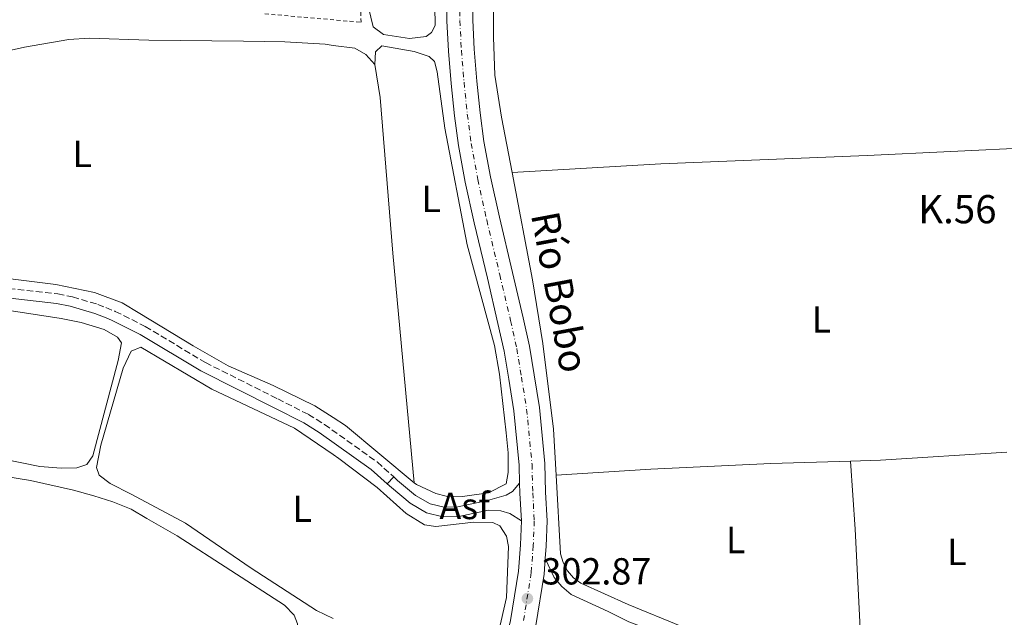
# Model space of a CAD drawing. Units: metres. Extents: x 608097 to 611572, y 4687629 to 4689998.
# Drawn here: x 610653 to 610915, y 4689210 to 4689369 of the extents above; entities that cross this region are included whole.
import ezdxf
from ezdxf.enums import TextEntityAlignment as Align

# ---------------------------------------------------------------- set-up
doc = ezdxf.new("R2010")
doc.units = ezdxf.units.M
doc.header["$MEASUREMENT"] = 0
for name, pattern in [('DGN Style 1', [1.045693079995523, 0.001739921930109024, -1.043953158065414]), ('DGN Style 2', [1.7399219301090239, 1.043953158065414, -0.6959687720436097]), ('DGN Style 3', [2.435890702152634, 1.739921930109024, -0.6959687720436097]), ('DGN Style 4', [2.7856150101045474, 1.391937544087219, -0.6959687720436097, 0.001739921930109024, -0.6959687720436097])]:
    doc.linetypes.add(name, pattern=pattern)
for name, color, linetype, lineweight in [('acequia lineal', 4, 'Continuous', 0), ('Acequia sin especificar', 4, 'Continuous', 0), ('Asfalto', 7, 'Continuous', 0), ('Camino', 7, 'DGN Style 3', 0), ('Cauce permanente (área)', 142, 'Continuous', 13), ('Cauce permanente no visto', 142, 'DGN Style 1', 13), ('Cota de punto acotado terreno', 7, 'Continuous', 0), ('Eje pista pavimentada', 7, 'DGN Style 4', 0), ('Etiqueta de uso rústico', 92, 'Continuous', 0), ('Línea blanca (vial)', 7, 'Continuous', 13), ('Línea de asfalto', 7, 'Continuous', 13), ('Línea de cambio de uso (parcela vista)', 92, 'Continuous', 0), ('Margen derecho', 7, 'Continuous', 0), ('pavimentado', 23, 'Continuous', 0), ('Punto acotado terreno (símbolo)', 7, 'Continuous', 0), ('Tela metálica o alambrada', 7, 'DGN Style 2', 0), ('Texto de Punto Kilométrico carretera', 7, 'Continuous', 0)]:
    doc.layers.add(name, color=color, linetype=linetype, lineweight=lineweight)
doc.styles.add('Style-Arial', font='arial.ttf')

# ---------------------------------------------------------------- blocks, each defined once
blk = doc.blocks.new('5PATER')
at = {"layer": 'Cauce permanente no visto', "linetype": 'Continuous', "lineweight": 0}
h = blk.add_hatch(color=51, dxfattribs=at)
edge = h.paths.add_edge_path()
edge.add_ellipse((0, 0), major_axis=(-0.1095731443231308, -0.1110710700762829), ratio=0.9994222409660317, start_angle=0, end_angle=360)

msp = doc.modelspace()

# ---------------------------------------------------------------- linework, layer by layer
at = {"layer": 'Acequia sin especificar', "color": 4, "linetype": 'Continuous', "lineweight": 0}
for points in [[(610782.8499999996, 4689412.619999999, 303.8000000000029), (610781.5700000003, 4689406.630000001, 303.7599999999948), (610779.5300000003, 4689395.720000001, 303.7599999999948), (610779, 4689390.630000001, 303.7599999999948), (610779.0999999996, 4689364.220000001, 303.5099999999948), (610779.4800000006, 4689354.140000001, 303.5099999999948), (610781.25, 4689342.980000001, 303.5099999999948), (610784.0300000003, 4689328.289999999, 303.5099999999948)], [(610784.0300000003, 4689328.289999999, 303.5099999999948), (610789.4299999997, 4689299.77, 303.5099999999948), (610792.2100000001, 4689282.859999999, 303.5099999999948), (610795.0800000001, 4689260.07, 303.5099999999948), (610795.7699999996, 4689247.9, 303.4100000000035)], [(610795.7699999996, 4689247.9, 303.4100000000035), (610796.9400000004, 4689226.970000001, 303.25), (610797.6299999999, 4689224.630000001, 303.25), (610798.79, 4689222.480000001, 303.25), (610800.3799999999, 4689220.630000001, 303.25), (610802.3200000003, 4689219.140000001, 303.25), (610814.9199999999, 4689213.470000001, 303.25), (610829.1600000003, 4689207.640000001, 303.25), (610836.6900000004, 4689204.99, 303.25), (610841.0800000001, 4689204.039999999, 303.25), (610863.25, 4689203.49, 303.25)]]:
    msp.add_polyline3d(points, dxfattribs=at)
at = {"layer": 'Camino', "color": 7, "linetype": 'DGN Style 3', "lineweight": 0}
msp.add_polyline3d([(610645.3999999971, 4689298.030000002, 303.0599999999976), (610663.3399999988, 4689296.020000001, 302.7799999999988), (610667.2500000005, 4689295.250000001, 302.7799999999988), (610673.9699999993, 4689293.250000001, 302.7799999999988), (610676.1000000016, 4689292.399999999, 302.8800000000047), (610678.6099999995, 4689291.410000001, 303.0099999999949), (610686.5500000011, 4689287.390000002, 303.0399999999935), (610702.5500000005, 4689277.79, 302.7799999999988), (610721.7799999998, 4689268.149999999, 303.070000000007), (610729.9200000004, 4689264.010000003, 302.8899999999995), (610734.1799999983, 4689261.340000001, 302.7799999999988), (610748.1900000006, 4689251.38, 302.7799999999988), (610752.5899999995, 4689247.420000004, 302.9900000000052)], dxfattribs=at)
at = {"layer": 'Cauce permanente (área)', "color": 142, "linetype": 'Continuous', "lineweight": 13, "extrusion": (0.0003310558969144225, -0.001315179411208278, 0.9999990803521318), "elevation": -5664.104432191854, "flags": 128}
msp.add_lwpolyline([(609822.1868449897, 4689264.356232004), (609829.9868445621, 4689267.67623253), (609834.5768443105, 4689270.236232315), (609847.3168436125, 4689278.926230346), (609856.1668431271, 4689284.076229746), (609865.7668426016, 4689288.086230457), (609875.1268420882, 4689292.676230562), (609880.02684182, 4689294.616231018), (609894.366841034, 4689300.046232564), (609909.366840212, 4689304.14623555), (609923.6068394319, 4689310.266236458), (609957.9368375507, 4689323.186240231), (609977.5368364763, 4689330.096242788), (609986.9868359587, 4689334.056243477), (610006.6868348792, 4689339.64624722), (610021.5868340622, 4689344.296249687), (610026.436833797, 4689345.986250338), (610035.7868332842, 4689350.266250707), (610045.3868327577, 4689354.016251644), (610057.7468320809, 4689357.876253686), (610067.2568315595, 4689361.706254515), (610068.6168314853, 4689361.996254857), (610077.1668310165, 4689363.796257022), (610081.4068307844, 4689365.566257338), (610088.5768303914, 4689367.916258427), (610102.8668296085, 4689373.576259755), (610117.6268287994, 4689378.576261857), (610126.9868282868, 4689382.736262335), (610136.7768277504, 4689386.496263345), (610161.2068264112, 4689394.686266897), (610176.0768255965, 4689400.696268175), (610190.6868247963, 4689405.716270193), (610200.2868242698, 4689409.506271096), (610215.2968234471, 4689414.01627373), (610264.2168207662, 4689432.546279005), (610288.5168194353, 4689440.736282502), (610303.5768186097, 4689445.116285271), (610332.5468170219, 4689456.446288086), (610351.6768159735, 4689463.046290707), (610361.7368154227, 4689465.636292847), (610375.996814641, 4689470.946294464), (610405.3468130332, 4689480.826298699), (610434.4768114368, 4689492.21630153), (610444.5968108823, 4689494.926303593), (610463.1568098648, 4689502.496305128), (610482.9268087811, 4689509.506307673), (610497.7167682438, 4689513.776468241), (610516.9767671892, 4689521.236470175), (610531.4467663959, 4689527.306471224), (610546.1067655927, 4689532.756472894), (610567.8567644008, 4689539.506476527), (610577.626763865, 4689542.946477805), (610591.6067630993, 4689549.276478418), (610596.4767628327, 4689550.756479259), (610619.8767615499, 4689556.396484568), (610640.3167604301, 4689563.596487241), (610655.5667595944, 4689569.216489021), (610669.5667588272, 4689575.836489392), (610671.3367587298, 4689576.486489601), (610679.9467582583, 4689579.656490607), (610697.196757313, 4689584.296494104), (610706.1067568249, 4689586.246496297), (610711.0467565537, 4689587.266497566), (610715.9867562833, 4689588.17649893), (610721.5167559806, 4689589.146500498), (610726.8867556854, 4689590.156501964), (610732.146755398, 4689591.176503371), (610737.0867551267, 4689592.096504727), (610742.6067548246, 4689592.996506352), (610747.6067545507, 4689593.916507734), (610753.0767542508, 4689594.716509422), (610758.5467539508, 4689595.416511199), (610764.0167536517, 4689596.216512889), (610769.1667533688, 4689596.856514578), (610774.7467530632, 4689597.54651641), (610779.7367527899, 4689598.246517979), (610784.9467525044, 4689599.056519545), (610789.9867522282, 4689599.756521135), (610793.7367520228, 4689600.156522422)], dxfattribs=at)
at = {"layer": 'Eje pista pavimentada', "color": 7, "linetype": 'DGN Style 4', "lineweight": 0}
msp.add_polyline3d([(610770.0899999988, 4689376.970000001, 303.7599999999947), (610770.1700000014, 4689368.670000004, 303.7599999999947), (610770.5599999982, 4689360.800000003, 303.7599999999947), (610771.269999999, 4689352.260000002, 303.7599999999947), (610772.1400000007, 4689343.760000002, 303.7599999999947), (610773.1700000011, 4689336.010000002, 303.7599999999947), (610774.9200000013, 4689326.440000001, 303.7599999999947), (610777.3099999984, 4689315.680000001, 303.7599999999947), (610780.7600000018, 4689301.149999999, 303.7599999999947), (610783.6299999995, 4689288.940000001, 303.5099999999948), (610785.2899999982, 4689281.520000001, 303.5099999999948), (610786.5199999996, 4689273.95, 303.5099999999948), (610787.8999999987, 4689265.420000004, 303.5099999999948), (610789.329999997, 4689250.760000003, 303.2499999999999), (610789.5199999993, 4689243.190000001, 303.2499999999999), (610789.9400000017, 4689235.730000001, 302.9900000000052), (610789.6499999989, 4689229.190000002, 302.9900000000052), (610789.129999998, 4689221.980000002, 302.9900000000052), (610786.98, 4689208.56, 302.7400000000052)], dxfattribs=at)
at = {"layer": 'Línea blanca (vial)', "color": 7, "linetype": 'Continuous', "lineweight": 13, "extrusion": (0.7824000890026828, 0.02058947650325229, 0.6224356787539705), "elevation": 574616.9122171991, "flags": 128}
msp.add_lwpolyline([(4671555.098447868, -456588.832010664), (4671552.437526974, -456588.832010664), (4671545.089544536, -456589.1642064583)], dxfattribs=at)
at = {"layer": 'Línea blanca (vial)', "color": 7, "linetype": 'Continuous', "lineweight": 13}
for points in [[(610766.6700000013, 4689376.980000001, 303.7599999999947), (610766.7399999984, 4689368.559999999, 303.7599999999947), (610767.1400000006, 4689360.580000003, 303.7599999999947), (610767.8599999981, 4689351.940000002, 303.7599999999947), (610768.7399999987, 4689343.359999999, 303.7599999999947), (610769.7800000003, 4689335.480000002, 303.7599999999947), (610771.5599999973, 4689325.760000002, 303.7599999999947), (610773.969999999, 4689314.910000003, 303.7599999999947), (610777.4600000004, 4689300.2, 303.7599999999947), (610780.2800000012, 4689288.170000004, 303.5099999999948), (610781.9200000018, 4689280.870000003, 303.5099999999948), (610783.1299999988, 4689273.410000001, 303.5099999999948), (610784.499999999, 4689264.980000001, 303.5099999999948), (610785.8999999983, 4689250.550000002, 303.2499999999999), (610786.03, 4689245.710000001, 303.2499999999999)], [(610773.5199999998, 4689376.970000001, 303.7599999999947), (610773.6000000002, 4689368.770000001, 303.7599999999947), (610773.989999997, 4689361.030000002, 303.7599999999947), (610774.690000001, 4689352.580000004, 303.7599999999947), (610775.5499999993, 4689344.160000001, 303.7599999999947), (610776.5599999975, 4689336.539999999, 303.7599999999947), (610778.2800000008, 4689327.120000003, 303.7599999999947), (610780.6499999978, 4689316.449999999, 303.7599999999947), (610784.129999998, 4689301.770000001, 303.7599999999947), (610786.9699999989, 4689289.699999999, 303.5099999999948), (610788.6599999988, 4689282.170000004, 303.5099999999948), (610789.8999999971, 4689274.5, 303.5099999999948), (610791.3000000007, 4689265.86, 303.5099999999948), (610792.7499999991, 4689250.980000001, 303.2499999999999), (610792.949999998, 4689243.330000003, 303.2499999999999), (610793.3700000005, 4689235.750000001, 302.9900000000052), (610793.0700000009, 4689228.989999999, 302.9900000000052), (610792.8399999985, 4689225.739999999, 302.9900000000052)], [(610786.4999999995, 4689235.710000004, 302.9900000000052), (610786.229999999, 4689229.390000002, 302.9900000000052), (610785.7300000006, 4689222.370000001, 302.9900000000052), (610783.6099999994, 4689209.219999999, 302.7400000000052), (610781.5899999988, 4689200.45, 302.7400000000052), (610779.260000002, 4689192.220000001, 302.7400000000052), (610775.8199999998, 4689180.31, 302.7400000000052), (610770.850000001, 4689166, 302.7400000000052), (610764.5599999989, 4689147.960000002, 302.4799999999959), (610757.9800000008, 4689128.359999999, 302.2299999999959), (610751.0300000017, 4689108.020000001, 302.4799999999959), (610748.649999999, 4689100.760000002, 302.4799999999959)], [(610792.8399999985, 4689225.739999999, 302.9900000000052), (610792.539999999, 4689221.580000003, 302.9900000000052), (610790.3399999995, 4689207.899999999, 302.7400000000052), (610789.4299999998, 4689203.930000001, 302.7400000000052)]]:
    msp.add_polyline3d(points, dxfattribs=at)
at = {"layer": 'Línea de asfalto', "color": 7, "linetype": 'Continuous', "lineweight": 13, "extrusion": (-0.002678676322280238, -0.002913647933093668, 0.9999921676437683), "elevation": -14995.83692777777, "flags": 128}
msp.add_lwpolyline([(610749.5004037791, 4689221.771661982), (610751.2104244331, 4689223.631669882)], dxfattribs=at)
at = {"layer": 'Línea de asfalto', "color": 7, "linetype": 'Continuous', "lineweight": 13}
for points in [[(610752.5899999995, 4689247.420000004, 302.9900000000052), (610753.62, 4689246.489999998, 303.0399999999935), (610758.4099999999, 4689242.480000001, 302.7799999999988), (610762.239999999, 4689240.280000002, 302.7799999999988), (610765.9499999993, 4689239.36, 302.7799999999988), (610769.6000000016, 4689239.420000004, 302.7799999999988), (610777.5199999985, 4689241.120000003, 303.0399999999935), (610782.4600000005, 4689242.520000001, 303.2899999999937), (610784.1799999994, 4689243.570000002, 303.2899999999937), (610786.03, 4689245.710000001, 303.2499999999999)], [(610750.8799999974, 4689245.559999999, 302.979999999996), (610751.9699999981, 4689244.580000003, 303.0399999999935), (610756.9599999993, 4689240.399999999, 302.7799999999988), (610761.2899999989, 4689237.91, 302.7799999999988), (610765.6599999988, 4689236.830000003, 302.7799999999988), (610769.8899999999, 4689236.899999999, 302.7799999999988), (610777.730000001, 4689238.580000003, 303.0399999999935), (610781.05, 4689238.440000001, 303.0399999999935), (610783.3999999971, 4689237.670000004, 303.0399999999935), (610786.4999999995, 4689235.710000004, 302.9900000000052)], [(610792.8399999985, 4689225.739999999, 302.9900000000052), (610795.2500000002, 4689220.680000001, 302.9900000000052), (610797.2699999987, 4689218.300000001, 302.9900000000052), (610799.7099999995, 4689216.140000002, 302.9900000000052), (610809.5699999988, 4689211.620000003, 302.9900000000052), (610815.0799999986, 4689208.930000001, 303.2499999999999), (610829.3999999971, 4689203.480000001, 303.4299999999931), (610837.0500000003, 4689201.250000001, 303.5099999999948), (610844.2399999987, 4689199.899999999, 303.5099999999948), (610848.6499999987, 4689199.699999999, 303.5099999999948), (610853.7199999981, 4689199.960000001, 303.5099999999948), (610859.0399999978, 4689200.600000002, 303.2499999999999), (610862.6499999977, 4689200.75, 303.2499999999999)]]:
    msp.add_polyline3d(points, dxfattribs=at)
at = {"layer": 'Línea de cambio de uso (parcela vista)', "color": 92, "linetype": 'Continuous', "lineweight": 0, "extrusion": (0.004521690628739467, -0.1507230204788467, 0.9885656909945799), "elevation": -703716.042667917, "flags": 128}
msp.add_lwpolyline([(751213.5386788109, 4615485.857366346), (751221.5422780013, 4615485.857366347), (751255.0907845688, 4615486.984755852)], dxfattribs=at)
at = {"layer": 'Línea de cambio de uso (parcela vista)', "color": 92, "linetype": 'Continuous', "lineweight": 0, "elevation": 303.4100000000035, "flags": 128}
msp.add_lwpolyline([(610795.7699999996, 4689247.9), (610820.9100000003, 4689249.470000001), (610852.75, 4689250.970000001), (610873.9600000001, 4689251.609999999)], dxfattribs=at)
at = {"layer": 'Línea de cambio de uso (parcela vista)', "color": 92, "linetype": 'Continuous', "lineweight": 0, "extrusion": (-0.1351781408815095, -0.009425813916548268, 0.9907764754271416), "elevation": -126476.2078190506, "flags": 128}
msp.add_lwpolyline([(-4635400.83206588, 926990.0991326494), (-4635382.718189984, 926990.0991326494), (-4635354.490504042, 926989.5087544905)], dxfattribs=at)
at = {"layer": 'Línea de cambio de uso (parcela vista)', "color": 92, "linetype": 'Continuous', "lineweight": 0}
for points in [[(610756.79, 4689363.869999999, 302.8600000000006), (610749.8300000001, 4689364.960000001, 303.1100000000006), (610747.1200000001, 4689366.970000001, 303.1100000000006), (610745.8899999997, 4689372.180000001, 303.1100000000006), (610745.25, 4689382.680000001, 303.1100000000006), (610745.5700000003, 4689387.980000001, 302.8600000000006), (610746.2100000001, 4689393.01, 302.8600000000006), (610748.6699999999, 4689397.65, 302.6000000000058), (610751.9600000001, 4689399.869999999, 302.6000000000058), (610755.4400000004, 4689400.15, 302.6000000000058), (610760.5700000003, 4689398.82, 302.6000000000058), (610763.2300000006, 4689396.220000001, 302.6000000000058), (610763.6799999997, 4689393.430000001, 302.6000000000058), (610763.4100000003, 4689377.57, 302.8600000000006), (610763.6299999999, 4689367.390000001, 302.8600000000006), (610762.6500000004, 4689365.52, 302.8600000000006), (610761.1900000004, 4689364.41, 302.8600000000006), (610756.79, 4689363.869999999, 302.8600000000006)], [(610644.0899999999, 4689359.280900001, 302.6199999999953), (610654.4600000001, 4689361.560000001, 302.6199999999953), (610666.25, 4689363.67, 302.6199999999953), (610671.6600000003, 4689363.970000001, 302.6199999999953), (610687.5300000003, 4689363.480000001, 302.6199999999953), (610712.6600000003, 4689363.17, 302.3600000000006), (610723.6399999997, 4689363, 302.6199999999953), (610734.4000000004, 4689362.359999999, 302.6199999999953), (610736.4738999996, 4689362.0812, 302.5510000000068), (610742.2100000001, 4689361.310000001, 302.3600000000006), (610745.2000000002, 4689359.680000001, 302.6199999999953), (610747.5300000003, 4689356.970000001, 302.6199999999953)], [(610747.5300000003, 4689356.970000001, 302.6199999999953), (610747.7199999997, 4689360.350000001, 302.3600000000006), (610749.4500000002, 4689361.99, 302.3600000000006), (610758.0099999999, 4689360.460000001, 302.6199999999953), (610761.9600000001, 4689359.130000001, 302.6199999999953), (610763.4500000002, 4689357.77, 302.6199999999953), (610764.1699999999, 4689355.039999999, 302.6199999999953), (610766.1600000003, 4689340.119999999, 302.6199999999953), (610772.1200000001, 4689309.09, 302.6199999999953), (610779.3499999996, 4689282.34, 302.6199999999953), (610780.6600000003, 4689274.720000001, 302.6199999999953), (610782.4900000002, 4689259.16, 302.6199999999953), (610782.9699999997, 4689253.800000001, 302.6199999999953), (610782.9699999997, 4689248.600000001, 302.8699999999953), (610782.4600000001, 4689245.550000001, 302.8699999999953), (610777.7699999996, 4689243.140000001, 302.8699999999953), (610770.9000000004, 4689242.24, 302.8699999999953), (610766.5599999996, 4689242.279999999, 302.8699999999953), (610763.7800000003, 4689243.01, 302.8699999999953), (610758.6100000005, 4689245.42, 302.8699999999953), (610758.0599999996, 4689245.880000001, 302.8500000000058)], [(610747.5300000003, 4689356.970000001, 302.6199999999953), (610748.9400000004, 4689348.220000001, 302.6199999999953), (610752.3799999999, 4689306.83, 302.8699999999953), (610758.0599999996, 4689245.880000001, 302.8600000000006)], [(610922.8600000005, 4689334.970000001, 303.5800000000018), (610878.4199999999, 4689332.789999999, 303.5800000000018), (610823.54, 4689330.560000001, 303.5800000000018), (610784.0300000003, 4689328.289999999, 303.5099999999948)], [(610758.0599999996, 4689245.880000001, 302.8500000000058), (610739.75, 4689261.100000001, 302.3600000000006), (610736.4738999996, 4689263.193600001, 302.3600000000006), (610731.6600000003, 4689266.27, 302.3600000000006), (610720.5700000003, 4689271.74, 302.6199999999953), (610708.6200000001, 4689276.890000001, 302.6199999999953), (610699.25, 4689282.24, 302.6199999999953), (610685.0800000001, 4689290.810000001, 303.1300000000047), (610680.4000000004, 4689293.67, 302.8699999999953), (610673.0899999999, 4689296.42, 303.1300000000047), (610662.8300000001, 4689298.550000001, 303.1300000000047), (610650.7100000001, 4689300.039999999, 302.8699999999953)], [(610650.9900000002, 4689291.560000001, 302.5200000000041), (610664.1900000004, 4689289.550000001, 302.5200000000041), (610669.5599999996, 4689288.460000001, 302.5200000000041), (610675.6299999999, 4689286.57, 302.5200000000041), (610679.1799999997, 4689284.550000001, 302.5200000000041), (610680.2699999996, 4689283.060000001, 302.5200000000041), (610679.3799999999, 4689278.390000001, 302.5200000000041), (610672.6200000001, 4689252.980000001, 302.2700000000041), (610671.0800000001, 4689250.67, 302.2700000000041), (610668.3499999996, 4689249.850000001, 302.2700000000041), (610664.2199999997, 4689249.77, 302.5200000000041), (610658.5899999999, 4689250.16, 302.5200000000041), (610644.0899999999, 4689253.095600001, 302.5200000000041)], [(610736.4738999996, 4689209.7564, 302.2200000000012), (610732.0899999999, 4689211.9, 302.2200000000012), (610714.7300000006, 4689223.16, 301.9600000000065), (610697.2300000006, 4689235.08, 302.2200000000012), (610682.79, 4689242.83, 302.2200000000012), (610677.2400000002, 4689245.619999999, 301.9600000000065), (610674.3200000003, 4689247.850000001, 301.9600000000065), (610673.5899999999, 4689249.939999999, 301.9600000000065), (610674.7199999997, 4689255.880000001, 302.2200000000012), (610680.7100000001, 4689276.279999999, 302.2200000000012), (610682.8499999996, 4689280.82, 302.2200000000012), (610685.3799999999, 4689281.859999999, 302.2200000000012), (610704.2800000003, 4689270.689999999, 302.2200000000012), (610726.25, 4689260.390000001, 302.2200000000012), (610736.4738999996, 4689253.3915, 302.2200000000012), (610738.0099999999, 4689252.34, 302.2200000000012), (610748.1699999999, 4689244.58, 302.2200000000012), (610755.9199999999, 4689237.699999999, 302.2200000000012), (610760.7699999996, 4689234.699999999, 302.2200000000012), (610763.7599999999, 4689234.24, 302.2200000000012)], [(610613.1100000005, 4689244.82, 301.3699999999953), (610614.9100000003, 4689244.74, 301.2200000000012), (610624.7000000002, 4689247.42, 301.2200000000012), (610629.7400000002, 4689248.199999999, 301.2200000000012), (610635.0999999996, 4689248.609999999, 301.2200000000012), (610640.4000000004, 4689248.539999999, 301.2200000000012), (610644.0899999999, 4689248.2567, 301.397100000002), (610645.6100000005, 4689248.140000001, 301.4700000000012), (610656.0700000003, 4689246.430000001, 301.4700000000012), (610667.5099999999, 4689243.880000001, 301.4700000000012), (610672.9400000004, 4689242.350000001, 301.2200000000012), (610677.9299999997, 4689240.779999999, 301.2200000000012), (610682.8200000003, 4689238.82, 301.4700000000012), (610687.0199999996, 4689236.380000001, 301.4700000000012), (610695.0599999996, 4689231.74, 301.4700000000012), (610723.5899999999, 4689213.350000001, 300.9600000000065), (610726.0899999999, 4689210.689999999, 300.9600000000065), (610727.0300000003, 4689208.380000001, 300.9600000000065), (610727.4800000006, 4689200.180000001, 301.4700000000012)], [(610763.7599999999, 4689234.24, 302.2200000000012), (610773.9000000004, 4689235.42, 302.2200000000012), (610778.9299999997, 4689235.26, 302.2200000000012), (610780.7999999998, 4689234.390000001, 302.2200000000012), (610782.54, 4689231.640000001, 302.2200000000012), (610783.0499999998, 4689228.9, 302.2200000000012), (610782.54, 4689215.350000001, 302.2200000000012), (610779.7300000006, 4689202.949999999, 302.2200000000012)]]:
    msp.add_polyline3d(points, dxfattribs=at)
at = {"layer": 'Margen derecho', "color": 7, "linetype": 'Continuous', "lineweight": 0}
msp.add_polyline3d([(610600.4899999977, 4689302.100000002, 302.729999999996), (610604.3299999977, 4689299.460000002, 303.0399999999935), (610612.7899999979, 4689297.820000002, 302.7799999999988), (610645.1700000013, 4689295.510000003, 303.0599999999976), (610662.9499999998, 4689293.530000002, 302.7799999999988), (610666.6400000001, 4689292.79, 302.7799999999988), (610673.14, 4689290.859999999, 302.7799999999988), (610676.1399999997, 4689289.670000002, 302.9400000000024), (610677.5700000002, 4689289.100000002, 303.0099999999949), (610685.2500000002, 4689285.220000001, 303.0399999999935), (610701.329999998, 4689275.580000003, 302.7799999999988), (610720.6399999999, 4689265.899999999, 303.070000000007), (610728.6799999998, 4689261.809999999, 302.8899999999995), (610732.7699999979, 4689259.239999998, 302.7799999999988), (610746.6099999984, 4689249.399999999, 302.7799999999988), (610750.8799999974, 4689245.559999999, 302.979999999996)], dxfattribs=at)
at = {"layer": 'pavimentado', "color": 23, "linetype": 'Continuous', "lineweight": 0}
for points in [[(610783.61, 4689209.219999999, 302.7400000000052), (610785.730000001, 4689222.37, 302.9900000000052), (610786.2299999995, 4689229.390000001, 302.9900000000052), (610786.5, 4689235.710000002, 302.9900000000052), (610786.1000000021, 4689243.05, 303.25), (610786.0300000006, 4689245.71, 303.25), (610785.8999999987, 4689250.550000002, 303.25), (610784.4999999995, 4689264.98, 303.5099999999948), (610783.1299999993, 4689273.41, 303.5099999999948), (610781.9200000024, 4689280.870000003, 303.5099999999948), (610780.2800000017, 4689288.170000002, 303.5099999999948), (610777.4600000009, 4689300.199999999, 303.7599999999948), (610773.9699999995, 4689314.910000001, 303.7599999999948), (610771.5599999977, 4689325.760000001, 303.7599999999948), (610769.7800000008, 4689335.480000001, 303.7599999999948), (610768.7399999992, 4689343.359999998, 303.7599999999948), (610767.8599999986, 4689351.940000001, 303.7599999999948), (610767.1400000011, 4689360.580000003, 303.7599999999948), (610766.7399999987, 4689368.559999998, 303.7599999999948), (610766.6700000018, 4689376.98, 303.7599999999948)], [(610773.5200000004, 4689376.969999999, 303.7599999999948), (610773.6000000007, 4689368.770000001, 303.7599999999948), (610773.9899999974, 4689361.030000002, 303.7599999999948), (610774.6900000015, 4689352.580000003, 303.7599999999948), (610775.5499999998, 4689344.160000001, 303.7599999999948), (610776.5599999978, 4689336.539999999, 303.7599999999948), (610778.2800000012, 4689327.120000003, 303.7599999999948), (610780.6499999983, 4689316.449999999, 303.7599999999948), (610784.1299999985, 4689301.770000001, 303.7599999999948), (610786.9699999995, 4689289.699999998, 303.5099999999948), (610788.6599999992, 4689282.170000004, 303.5099999999948), (610789.8999999975, 4689274.499999999, 303.5099999999948), (610791.3000000011, 4689265.86, 303.5099999999948), (610792.7499999995, 4689250.980000001, 303.25), (610792.9499999986, 4689243.330000003, 303.25), (610793.3700000009, 4689235.75, 302.9900000000052), (610793.0700000013, 4689228.989999998, 302.9900000000052), (610792.839999999, 4689225.739999998, 302.9900000000052), (610792.5399999995, 4689221.580000001, 302.9900000000052), (610790.3400000001, 4689207.899999998, 302.7400000000052)]]:
    msp.add_polyline3d(points, dxfattribs=at)
at = {"layer": 'Tela metálica o alambrada', "color": 7, "linetype": 'DGN Style 2', "lineweight": 0}
msp.add_polyline3d([(610718.3399999999, 4689370.470000001, 303.6199999999953), (610743.9000000004, 4689368.220000001, 302.8500000000058), (610742.7800000003, 4689406.84, 303.1000000000058), (610724.2300000006, 4689401.33, 303.070000000007)], dxfattribs=at)

# ---------------------------------------------------------------- block references
at = {"layer": 'Punto acotado terreno (símbolo)', "color": 7, "linetype": 'Continuous', "lineweight": 0, "xscale": 10, "yscale": 10, "zscale": 10}
msp.add_blockref('5PATER', (610788.1000000021, 4689215.080000003, 302.8699999999949), dxfattribs=at)

# ---------------------------------------------------------------- texts
at = {"layer": 'acequia lineal', "color": 4, "linetype": 'Continuous', "lineweight": 0, "style": 'Style-Arial'}
msp.add_text('Río Bobo', height=7.5, rotation=280.66739, dxfattribs=at).set_placement((610789.019999999, 4689317.120000003, 303.7299999999959))
at = {"layer": 'Asfalto', "color": 7, "linetype": 'Continuous', "lineweight": 0, "style": 'Style-Arial'}
msp.add_text('Asf', height=7.000000000000002, dxfattribs=at).set_placement((610771.4152763799, 4689239.69001, 302.7899999999936), align=Align.MIDDLE_CENTER)
at = {"layer": 'Cota de punto acotado terreno', "color": 7, "linetype": 'Continuous', "lineweight": 0, "style": 'Style-Arial'}
msp.add_text('302.87', height=7.000000000000002, dxfattribs=at).set_placement((610791.850000001, 4689218.830000003, 302.8699999999953))
at = {"layer": 'Etiqueta de uso rústico', "color": 92, "linetype": 'Continuous', "lineweight": 0, "style": 'Style-Arial'}
for p in [(610669.7914203788, 4689333.23001, 302.8500000000058), (610762.5514203788, 4689321.290009997, 302.7200000000012), (610866.2214203809, 4689289.250009998, 303.4900000000052), (610728.2614203811, 4689238.960009999, 302.1000000000058), (610843.4414203799, 4689230.650009996, 303.4199999999983), (610902.2414203808, 4689227.480009999, 303.2400000000052)]:
    msp.add_text('L', height=7.000000000000002, dxfattribs=at).set_placement(p, align=Align.MIDDLE_CENTER)
at = {"layer": 'Texto de Punto Kilométrico carretera', "color": 7, "linetype": 'Continuous', "lineweight": 0, "style": 'Style-Arial'}
msp.add_text('K.56', height=7.5, dxfattribs=at).set_placement((610891.9600000003, 4689314.800000002, 303.570000000007))

doc.saveas('drawing.dxf')
